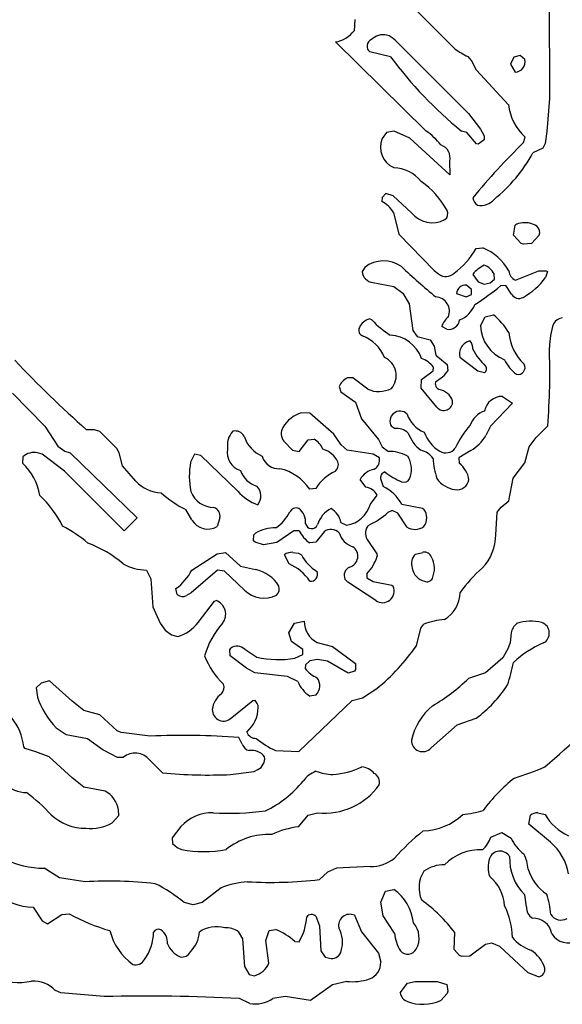
# Model space of a CAD drawing. Extents: x -6.9 to 3.5, y -0.2 to 4.8.
# Drawn here: x 2 to 2.3, y 3.5 to 4.1 of the extents above; entities that cross this region are included whole.
import ezdxf

# ---------------------------------------------------------------- set-up
doc = ezdxf.new("R2010")
doc.units = 0
doc.header["$MEASUREMENT"] = 0
doc.linetypes.add('solid', pattern=[0])
doc.layers.add('1', color=1, linetype='solid')

msp = doc.modelspace()

# ---------------------------------------------------------------- linework, layer by layer
at = {"layer": '1', "color": 7, "linetype": 'solid'}
for p, q in [((2.2785, 4.10909), (2.2328, 4.15516)), ((2.34012, 4.15386), (2.34028, 4.07669)), ((2.21339, 4.12831), (2.21283, 4.12094)), ((2.20067, 4.11358), (2.25969, 4.05559)), ((2.23953, 4.11472), (2.2874, 4.06685)), ((2.23654, 4.10398), (2.22311, 4.10705)), ((2.28937, 4.10158), (2.2872, 4.10409)), ((2.2928, 4.09516), (2.28937, 4.10158)), ((2.31701, 4.1037), (2.31484, 4.09906)), ((2.32118, 4.1048), (2.31701, 4.1037)), ((2.32437, 4.10209), (2.32118, 4.1048)), ((2.3135, 4.07268), (2.2928, 4.09516)), ((2.31484, 4.09906), (2.31795, 4.0939)), ((2.34028, 4.07669), (2.3387, 4.05508)), ((2.2874, 4.06685), (2.29524, 4.05657)), ((2.29524, 4.05657), (2.29764, 4.05228)), ((2.2339, 4.05457), (2.23114, 4.05055)), ((2.23902, 4.05543), (2.2339, 4.05457)), ((2.24909, 4.05083), (2.23902, 4.05543)), ((2.27524, 4.02693), (2.24909, 4.05083)), ((2.28634, 4.05457), (2.28295, 4.05543)), ((2.29276, 4.04709), (2.28634, 4.05457)), ((2.29776, 4.04972), (2.29386, 4.04681)), ((2.29764, 4.05228), (2.29776, 4.04972)), ((2.3235, 4.04795), (2.32445, 4.05142)), ((2.3387, 4.05508), (2.33752, 4.04728)), ((2.29386, 4.04681), (2.29276, 4.04709)), ((2.33595, 4.04437), (2.32953, 4.04118)), ((2.33752, 4.04728), (2.33595, 4.04437)), ((2.2752, 4.03583), (2.27524, 4.02693)), ((2.23114, 4.01205), (2.23087, 4.00953)), ((2.23362, 4.01457), (2.23114, 4.01205)), ((2.23831, 4.01315), (2.23362, 4.01457)), ((2.2502, 4.00197), (2.23831, 4.01315)), ((2.23862, 4.00232), (2.24201, 3.98819)), ((2.31689, 3.98744), (2.31795, 3.99409)), ((2.24201, 3.98819), (2.26508, 3.96449)), ((2.32189, 3.98205), (2.31689, 3.98744)), ((2.33366, 3.98744), (2.32866, 3.98205)), ((2.2924, 3.97882), (2.29685, 3.97917)), ((2.32335, 3.98161), (2.32189, 3.98205)), ((2.32866, 3.98205), (2.32335, 3.98161)), ((2.21976, 3.96642), (2.21803, 3.96366)), ((2.26508, 3.96449), (2.26799, 3.96221)), ((2.29024, 3.96189), (2.2939, 3.95705)), ((2.30437, 3.95882), (2.30417, 3.96224)), ((2.31811, 3.95811), (2.3335, 3.96417)), ((2.3335, 3.96417), (2.33823, 3.96421)), ((2.33902, 3.96366), (2.33787, 3.95976)), ((2.33823, 3.96421), (2.33902, 3.96366)), ((2.22496, 3.9565), (2.2387, 3.95402)), ((2.2387, 3.95402), (2.24453, 3.94972)), ((2.28937, 3.95205), (2.28614, 3.9548)), ((2.2939, 3.95705), (2.29776, 3.95543)), ((2.29776, 3.95543), (2.30161, 3.95634)), ((2.30161, 3.95634), (2.30437, 3.95882)), ((2.31189, 3.95457), (2.30846, 3.95437)), ((2.31563, 3.94906), (2.31189, 3.95457)), ((2.24453, 3.94972), (2.24882, 3.94264)), ((2.27965, 3.94933), (2.28598, 3.9472)), ((2.28598, 3.9472), (2.28937, 3.94882)), ((2.28937, 3.94882), (2.28937, 3.95205)), ((2.24882, 3.94264), (2.25114, 3.92532)), ((2.29524, 3.92831), (2.29835, 3.93425)), ((2.29835, 3.93425), (2.30378, 3.93543)), ((2.22461, 3.93197), (2.22276, 3.9328)), ((2.27339, 3.92606), (2.27, 3.92795)), ((2.25114, 3.92532), (2.2539, 3.92134)), ((2.2539, 3.92134), (2.26248, 3.91925)), ((2.26248, 3.91925), (2.26512, 3.915)), ((2.26512, 3.915), (2.26614, 3.90909)), ((2.26614, 3.90909), (2.27362, 3.90295)), ((2.27362, 3.90295), (2.27409, 3.89902)), ((2.29362, 3.89878), (2.28189, 3.90756)), ((2.25685, 3.89331), (2.26437, 3.89882)), ((2.26437, 3.89882), (2.26461, 3.90134)), ((2.29795, 3.8976), (2.29362, 3.89878)), ((2.20303, 3.88866), (2.20409, 3.88524)), ((2.21205, 3.89437), (2.20846, 3.89437)), ((2.22177, 3.88685), (2.21205, 3.89437)), ((2.25669, 3.8876), (2.25685, 3.89331)), ((1.98984, 3.88425), (2.01095, 3.8628)), ((2.20409, 3.88524), (2.21362, 3.87854)), ((2.26685, 3.87528), (2.25669, 3.8876)), ((2.30965, 3.8822), (2.3163, 3.87791)), ((2.21362, 3.87854), (2.21756, 3.86764)), ((2.3163, 3.87791), (2.30193, 3.86276)), ((2.18382, 3.87134), (2.1785, 3.87142)), ((2.19957, 3.85748), (2.18382, 3.87134)), ((2.21756, 3.86764), (2.22882, 3.85413)), ((2.33157, 3.85532), (2.33921, 3.86291)), ((2.01095, 3.8628), (2.01949, 3.84969)), ((2.04327, 3.86035), (2.03819, 3.86043)), ((2.04677, 3.85937), (2.04327, 3.86035)), ((2.05791, 3.84823), (2.04677, 3.85937)), ((2.20437, 3.85071), (2.19957, 3.85748)), ((2.23925, 3.86118), (2.23713, 3.86256)), ((2.30193, 3.86276), (2.29882, 3.85669)), ((2.16693, 3.85295), (2.17264, 3.84705)), ((2.17685, 3.8463), (2.18276, 3.85382)), ((2.18276, 3.85382), (2.18665, 3.85425)), ((2.20839, 3.84705), (2.20437, 3.85071)), ((2.22882, 3.85413), (2.23114, 3.84933)), ((2.32701, 3.84921), (2.33157, 3.85532)), ((2.00917, 3.84445), (2.00622, 3.84543)), ((2.02382, 3.83331), (2.00917, 3.84445)), ((2.01949, 3.84969), (2.02394, 3.8465)), ((2.02394, 3.8465), (2.02752, 3.84543)), ((2.02752, 3.84543), (2.07126, 3.80291)), ((2.05941, 3.84532), (2.05791, 3.84823)), ((2.06165, 3.83697), (2.05941, 3.84532)), ((2.10862, 3.84453), (2.1061, 3.83929)), ((2.11272, 3.84366), (2.10862, 3.84453)), ((2.13685, 3.82028), (2.11272, 3.84366)), ((2.17264, 3.84705), (2.17685, 3.8463)), ((2.22535, 3.84453), (2.20839, 3.84705)), ((2.22937, 3.84205), (2.22535, 3.84453)), ((2.23114, 3.84933), (2.23516, 3.8463)), ((2.28898, 3.84685), (2.28114, 3.84205)), ((2.32417, 3.8389), (2.32701, 3.84921)), ((1.99657, 3.84272), (1.9963, 3.83862)), ((2.24736, 3.84343), (2.24839, 3.84232)), ((2.28114, 3.84205), (2.28134, 3.83862)), ((2.31669, 3.8289), (2.32417, 3.8389)), ((2.06272, 3.79437), (2.02382, 3.83331)), ((2.07032, 3.82681), (2.06165, 3.83697)), ((2.22047, 3.82291), (2.21669, 3.82791)), ((2.23024, 3.82791), (2.23177, 3.82339)), ((2.31386, 3.81413), (2.31669, 3.8289)), ((2.18776, 3.82205), (2.18386, 3.82158)), ((2.22346, 3.81177), (2.2278, 3.81776)), ((2.24394, 3.81181), (2.25736, 3.80921)), ((2.30886, 3.80996), (2.31386, 3.81413)), ((2.10685, 3.80154), (2.10299, 3.80831)), ((2.23776, 3.80776), (2.23484, 3.80634)), ((2.24126, 3.80591), (2.23776, 3.80776)), ((2.24713, 3.79705), (2.24126, 3.80591)), ((2.25736, 3.80921), (2.25839, 3.80854)), ((2.30528, 3.79193), (2.3063, 3.80673)), ((2.3063, 3.80673), (2.30886, 3.80996)), ((2.07126, 3.80291), (2.06272, 3.79437)), ((2.12524, 3.80291), (2.12335, 3.79728)), ((2.20425, 3.79996), (2.20791, 3.79827)), ((2.1474, 3.79181), (2.14835, 3.79291)), ((2.17343, 3.79437), (2.16244, 3.78685)), ((2.17685, 3.79453), (2.17343, 3.79437)), ((2.19323, 3.7939), (2.18776, 3.78705)), ((2.14713, 3.78791), (2.1474, 3.79181)), ((2.14815, 3.78701), (2.14713, 3.78791)), ((2.15362, 3.78543), (2.14815, 3.78701)), ((2.16244, 3.78685), (2.15362, 3.78543)), ((2.18776, 3.78705), (2.18386, 3.78657)), ((2.2213, 3.7889), (2.22768, 3.77937)), ((2.10685, 3.76882), (2.12335, 3.77949)), ((2.12335, 3.77949), (2.12878, 3.78043)), ((2.12878, 3.78043), (2.1387, 3.7715)), ((2.17276, 3.78043), (2.17657, 3.77984)), ((2.17657, 3.77984), (2.17839, 3.77882)), ((2.22768, 3.77937), (2.22791, 3.77791)), ((2.25295, 3.77921), (2.25776, 3.78043)), ((2.17047, 3.77291), (2.16728, 3.77882)), ((2.26339, 3.77723), (2.26339, 3.77728)), ((2.07736, 3.76882), (2.08008, 3.76323)), ((2.12354, 3.76874), (2.1065, 3.7539)), ((2.12827, 3.76811), (2.12354, 3.76874)), ((2.14134, 3.75579), (2.12827, 3.76811)), ((2.1387, 3.7715), (2.1485, 3.76917)), ((2.22114, 3.76646), (2.22114, 3.76382)), ((2.08008, 3.76323), (2.0815, 3.74496)), ((2.20874, 3.76098), (2.20685, 3.76291)), ((2.22697, 3.7489), (2.20874, 3.76098)), ((2.22114, 3.76382), (2.22516, 3.7613)), ((2.22516, 3.7613), (2.23736, 3.75906)), ((2.09736, 3.75291), (2.09646, 3.75681)), ((2.1065, 3.7539), (2.10339, 3.75221)), ((2.23736, 3.75906), (2.23839, 3.75827)), ((2.11098, 3.73469), (2.12165, 3.74858)), ((2.12165, 3.74858), (2.12276, 3.74894)), ((2.0815, 3.74496), (2.0863, 3.73413)), ((2.17386, 3.73421), (2.18024, 3.73543)), ((2.0863, 3.73413), (2.08949, 3.72969)), ((2.08949, 3.72969), (2.0937, 3.7265)), ((2.17024, 3.72791), (2.17386, 3.73421)), ((2.17185, 3.72228), (2.17024, 3.72791)), ((2.25346, 3.71941), (2.25638, 3.73102)), ((2.25638, 3.73102), (2.25839, 3.73354)), ((2.31528, 3.72791), (2.31461, 3.72165)), ((2.0937, 3.7265), (2.09772, 3.72543)), ((2.17937, 3.71705), (2.17185, 3.72228)), ((2.1887, 3.7215), (2.1987, 3.71898)), ((2.31461, 3.72165), (2.3135, 3.71787)), ((2.13173, 3.71681), (2.13236, 3.71791)), ((2.13185, 3.71291), (2.13173, 3.71681)), ((2.14142, 3.71713), (2.14937, 3.71205)), ((2.17937, 3.71378), (2.17937, 3.71705)), ((2.1987, 3.71898), (2.21362, 3.70791)), ((2.3135, 3.71787), (2.30988, 3.7115)), ((2.14256, 3.70476), (2.13185, 3.71291)), ((2.17409, 3.7113), (2.17937, 3.71378)), ((2.1839, 3.70953), (2.18114, 3.70705)), ((2.18898, 3.71043), (2.1839, 3.70953)), ((2.19555, 3.70933), (2.18898, 3.71043)), ((2.20886, 3.70154), (2.19555, 3.70933)), ((2.30988, 3.7115), (2.2987, 3.70185)), ((2.14803, 3.70185), (2.14256, 3.70476)), ((2.18114, 3.70705), (2.18087, 3.70453)), ((2.21311, 3.70291), (2.20886, 3.70154)), ((2.21374, 3.70402), (2.21311, 3.70291)), ((2.21362, 3.70791), (2.21374, 3.70402)), ((2.01398, 3.6965), (2.00846, 3.69512)), ((2.02882, 3.68327), (2.01398, 3.6965)), ((2.16929, 3.69933), (2.14803, 3.70185)), ((2.17598, 3.69614), (2.16929, 3.69933)), ((2.2987, 3.70185), (2.28748, 3.69811)), ((2.00846, 3.69512), (2.00524, 3.69189)), ((2.00524, 3.69189), (2.00602, 3.68598)), ((2.21823, 3.68539), (2.2276, 3.69158)), ((2.03642, 3.67717), (2.02882, 3.68327)), ((2.13303, 3.67272), (2.14673, 3.68366)), ((2.14673, 3.68366), (2.14791, 3.68386)), ((2.17669, 3.65039), (2.21146, 3.68366)), ((2.18776, 3.68728), (2.18386, 3.68661)), ((2.21146, 3.68366), (2.21823, 3.68539)), ((2.04677, 3.67433), (2.03642, 3.67717)), ((2.05811, 3.66402), (2.04677, 3.67433)), ((2.28012, 3.66787), (2.29248, 3.67217)), ((2.01823, 3.66595), (2.02492, 3.66146)), ((2.06083, 3.66272), (2.05811, 3.66402)), ((2.26303, 3.65272), (2.28012, 3.66787)), ((2.02492, 3.66146), (2.0387, 3.65898)), ((2.0387, 3.65898), (2.04894, 3.65146)), ((2.07972, 3.66039), (2.06083, 3.66272)), ((2.1398, 3.65512), (2.1376, 3.65953)), ((1.99811, 3.6524), (1.99709, 3.65354)), ((2.00492, 3.65024), (1.99811, 3.6524)), ((2.04894, 3.65146), (2.05823, 3.64665)), ((2.1615, 3.6511), (2.17669, 3.65039)), ((2.01374, 3.64693), (2.00492, 3.65024)), ((2.02882, 3.63327), (2.01374, 3.64693)), ((2.05823, 3.64665), (2.0622, 3.64665)), ((2.07913, 3.64504), (2.08772, 3.63646)), ((2.1476, 3.63744), (2.14992, 3.63862)), ((2.03642, 3.62717), (2.02882, 3.63327)), ((2.1322, 3.63539), (2.1476, 3.63744)), ((2.05035, 3.62453), (2.03642, 3.62717)), ((2.05917, 3.60862), (2.05898, 3.6124)), ((2.05484, 3.60382), (2.05917, 3.60862)), ((2.17661, 3.6013), (2.18276, 3.60878)), ((2.18276, 3.60878), (2.18898, 3.61039)), ((2.32689, 3.60291), (2.32795, 3.60882)), ((2.33276, 3.61039), (2.33756, 3.60937)), ((2.09976, 3.60138), (2.09413, 3.59413)), ((2.34098, 3.59114), (2.32689, 3.60291)), ((2.09413, 3.59413), (2.09417, 3.59032)), ((2.30213, 3.59457), (2.30925, 3.59752)), ((2.30925, 3.59752), (2.31528, 3.59394)), ((2.09417, 3.59032), (2.09732, 3.58776)), ((2.09732, 3.58776), (2.1002, 3.58646)), ((2.02043, 3.56791), (2.01051, 3.57433)), ((2.20122, 3.57433), (2.19539, 3.57173)), ((2.22327, 3.57539), (2.20122, 3.57433)), ((2.0372, 3.56539), (2.02043, 3.56791)), ((2.19539, 3.57173), (2.1902, 3.56681)), ((2.12606, 3.5615), (2.1137, 3.55181)), ((2.23024, 3.55201), (2.23331, 3.55921)), ((2.23331, 3.55921), (2.23878, 3.56039)), ((2.32539, 3.54902), (2.32417, 3.55693)), ((2.00335, 3.54878), (2.00925, 3.53992)), ((2.10772, 3.55039), (2.10177, 3.55181)), ((2.1137, 3.55181), (2.10772, 3.55039)), ((2.23169, 3.54319), (2.23024, 3.55201)), ((2.01272, 3.53803), (2.02201, 3.54398)), ((2.02201, 3.54398), (2.02689, 3.54449)), ((2.18776, 3.54291), (2.19024, 3.53665)), ((2.21311, 3.5435), (2.21756, 3.5326)), ((2.23917, 3.53193), (2.23169, 3.54319)), ((2.00925, 3.53992), (2.01272, 3.53803)), ((2.19024, 3.53665), (2.19114, 3.52028)), ((2.13713, 3.53287), (2.14, 3.52819)), ((2.15524, 3.52701), (2.15736, 3.5335)), ((2.15736, 3.5335), (2.16161, 3.53433)), ((2.21756, 3.5326), (2.22882, 3.51886)), ((2.27803, 3.52114), (2.27866, 3.53217)), ((2.14, 3.52819), (2.1413, 3.51012)), ((2.15724, 3.51221), (2.15524, 3.52701)), ((2.17421, 3.5263), (2.17685, 3.52626)), ((2.2987, 3.52433), (2.28846, 3.51681)), ((2.30276, 3.52539), (2.2987, 3.52433)), ((2.30803, 3.52307), (2.30276, 3.52539)), ((2.32642, 3.50602), (2.30803, 3.52307)), ((2.19114, 3.52028), (2.1939, 3.51626)), ((2.1939, 3.51626), (2.19776, 3.51539)), ((2.22882, 3.51886), (2.23024, 3.51287)), ((2.28161, 3.51728), (2.27803, 3.52114)), ((2.28319, 3.51669), (2.28161, 3.51728)), ((2.28846, 3.51681), (2.28319, 3.51669)), ((2.1413, 3.51012), (2.14425, 3.50492)), ((2.14425, 3.50492), (2.1478, 3.50398)), ((2.33311, 3.50327), (2.32642, 3.50602)), ((2.1987, 3.49807), (2.18441, 3.48795)), ((2.20799, 3.50039), (2.1987, 3.49807)), ((2.24295, 3.49287), (2.24768, 3.49917)), ((2.24768, 3.49917), (2.25276, 3.50039)), ((2.25276, 3.50039), (2.26713, 3.50039)), ((2.26713, 3.50039), (2.27339, 3.49827)), ((2.27339, 3.49827), (2.27406, 3.4939)), ((2.02142, 3.49291), (2.01776, 3.49433)), ((2.04972, 3.49039), (2.02142, 3.49291)), ((2.16776, 3.49039), (2.15976, 3.48913)), ((2.18441, 3.48795), (2.16776, 3.49039)), ((2.27362, 3.49236), (2.26933, 3.48787)), ((2.27406, 3.4939), (2.27362, 3.49236)), ((2.14469, 3.48583), (2.13795, 3.48913))]:
    msp.add_line(p, q, dxfattribs=at)
for centre, radius, start, end in [((2.19735, 4.1328), 0.0195, 279.79407, 322.5679), ((2.22614, 4.11082), 0.00484, 115.0389, 231.18734), ((2.23207, 4.10654), 0.01177, 79.49692, 132.62837), ((2.2307, 4.10674), 0.0119, 42.15023, 72.85257), ((2.31086, 4.15532), 0.05642, 235.0136, 245.21759), ((2.45297, 4.26447), 0.26944, 216.5578, 230.87711), ((2.31764, 4.10076), 0.00686, 272.64708, 371.18875), ((2.34887, 4.07744), 0.03568, 187.66315, 226.81728), ((2.24464, 4.04491), 0.01463, 157.29982, 246.05778), ((2.23334, 4.0177), 0.04615, 38.35603, 55.18672), ((2.26662, 4.03798), 0.00885, 345.88851, 430.78844), ((2.65611, 3.70808), 0.47554, 134.38111, 140.29871), ((2.23926, 4.09082), 0.10302, 309.06124, 331.19571), ((2.23738, 4.00638), 0.02519, 40.07917, 86.99127), ((2.22236, 3.97517), 0.05853, 29.08219, 54.12523), ((2.29773, 4.0133), 0.00763, 190.93424, 236.01547), ((2.29541, 4.01836), 0.01156, 260.32134, 319.30634), ((2.22173, 3.99191), 0.01985, 31.64206, 62.57862), ((2.26389, 4.01346), 0.01788, 220.01208, 297.44171), ((2.269, 4.00148), 0.00499, 308.85252, 385.37792), ((2.32224, 3.98799), 0.00746, 86.04998, 125.09293), ((2.32456, 3.98166), 0.01389, 56.98393, 97.45235), ((2.32868, 3.98927), 0.00531, 339.83502, 409.5007), ((2.25038, 4.00195), 0.04797, 305.20061, 331.16736), ((2.28391, 3.94744), 0.03427, 29.22789, 67.81839), ((2.23212, 3.95072), 0.01997, 54.42296, 128.21084), ((2.50132, 4.23682), 0.37305, 226.33279, 230.92681), ((2.3066, 3.94879), 0.02096, 114.95823, 141.32916), ((2.29447, 3.95752), 0.01079, 25.9895, 72.28809), ((2.22608, 3.96451), 0.00809, 186.00276, 262.07864), ((2.27273, 3.96765), 0.00721, 228.97361, 317.3131), ((2.32079, 3.96455), 0.00698, 183.12693, 247.45276), ((2.29871, 3.98977), 0.04934, 299.6382, 322.53798), ((2.28554, 3.94892), 0.00591, 84.16044, 176.05616), ((2.19171, 4.09733), 0.18457, 302.76875, 309.23799), ((2.26553, 3.93769), 0.00954, 337.88943, 446.09001), ((2.32045, 3.9517), 0.0055, 208.79743, 298.92058), ((2.27554, 3.94817), 0.01717, 290.84739, 339.37762), ((2.28302, 3.92331), 0.01382, 128.7434, 160.3891), ((2.27716, 3.90213), 0.04263, 30.70115, 51.36598), ((2.21966, 3.92537), 0.00385, 150.91086, 249.3867), ((2.22614, 3.92233), 0.011, 107.91417, 153.45974), ((2.26729, 3.9717), 0.05832, 222.95037, 238.07985), ((2.2746, 3.93307), 0.00711, 260.1443, 352.36348), ((2.32032, 3.92949), 0.02511, 182.71231, 248.1732), ((2.39258, 3.91326), 0.05231, 161.69951, 178.99966), ((2.35049, 3.92448), 0.0092, 100.98122, 145.50169), ((2.20915, 3.89821), 0.02528, 21.71259, 68.76152), ((2.23535, 3.89942), 0.02281, 19.52726, 87.2293), ((2.3457, 3.92661), 0.032, 184.86803, 226.85316), ((2.29011, 3.90995), 0.00856, 99.74191, 196.20996), ((2.2824, 3.91363), 0.00787, 355.0985, 397.22724), ((2.3312, 3.93577), 0.04689, 209.12263, 225.99466), ((1.90499, 3.89756), 0.4356, 355.43813, 362.18588), ((2.50289, 4.38734), 0.70256, 223.26974, 228.58951), ((2.22753, 3.89581), 0.01281, 318.50366, 426.50655), ((2.25095, 3.89091), 0.01719, 37.37419, 69.91579), ((2.29623, 3.90013), 0.00306, 304.21384, 398.67647), ((2.33114, 3.91482), 0.02193, 203.20361, 235.9411), ((2.31989, 3.90105), 0.00451, 256.75331, 389.50548), ((2.25561, 3.91209), 0.02264, 297.72386, 324.72875), ((2.21392, 3.88374), 0.01195, 117.15781, 155.67889), ((2.26972, 3.89043), 0.00392, 155.70706, 248.92592), ((2.22892, 3.90412), 0.01869, 247.50102, 296.024), ((2.26615, 3.87531), 0.01167, 19.76177, 79.33195), ((2.30947, 3.87053), 0.01168, 89.14904, 169.38782), ((2.2714, 3.87879), 0.00575, 217.73717, 364.57367), ((2.18393, 3.8518), 0.02036, 105.46881, 150.02594), ((2.24279, 3.86597), 0.00661, 45.79192, 211.04566), ((2.26583, 3.87686), 0.01943, 198.46059, 248.2229), ((2.30252, 3.85876), 0.01464, 108.02528, 161.73404), ((2.32957, 3.82591), 0.05548, 137.56622, 155.96995), ((2.14389, 3.85023), 0.01385, 137.85384, 189.63945), ((2.13503, 3.85286), 0.00682, 29.18099, 101.93229), ((2.17342, 3.85794), 0.00818, 150.46467, 217.52845), ((2.24081, 3.85088), 0.01042, 45.47601, 98.57336), ((2.27175, 3.86694), 0.02516, 200.07036, 232.24523), ((2.28084, 3.86671), 0.02358, 199.54794, 239.01008), ((2.27499, 3.87068), 0.02763, 300.41261, 329.58736), ((2.16109, 3.86264), 0.02111, 197.81186, 247.11277), ((2.17978, 3.84229), 0.0138, 22.98248, 60.11424), ((2.004, 3.83484), 0.01083, 78.16038, 133.29824), ((2.14222, 3.8455), 0.01222, 168.6108, 252.89231), ((2.18826, 3.83272), 0.01554, 25.48345, 74.22918), ((2.23598, 3.82243), 0.02388, 61.52972, 91.9665), ((2.25322, 3.83355), 0.01385, 36.40598, 76.99519), ((2.2727, 3.85309), 0.00771, 238.76134, 323.52429), ((1.97148, 3.81179), 0.03655, 9.20327, 47.23167), ((2.15295, 3.83018), 0.04773, 169.00005, 192.17664), ((2.16352, 3.84601), 0.01101, 194.86974, 274.65008), ((2.19655, 3.83774), 0.00597, 311.55987, 376.25685), ((2.22256, 3.84072), 0.00694, 299.58587, 371.02373), ((2.23424, 3.83483), 0.01601, 336.28699, 387.91942), ((2.31762, 3.84491), 0.05335, 183.3733, 197.86665), ((2.27158, 3.82559), 0.01629, 7.65421, 53.1673), ((2.15408, 3.83925), 0.01638, 199.35007, 253.43324), ((2.15731, 3.804), 0.03184, 33.50119, 77.10936), ((2.21124, 3.80822), 0.02725, 113.17454, 149.4978), ((2.22883, 3.82102), 0.01396, 101.77146, 150.39731), ((2.23406, 3.82912), 0.004, 106.57533, 197.47086), ((2.26133, 3.86862), 0.0456, 231.45371, 247.47303), ((2.08788, 3.84373), 0.02439, 223.93446, 267.40415), ((2.2454, 3.83005), 0.00388, 246.58365, 334.52521), ((2.28108, 3.83867), 0.01746, 215.43085, 261.91226), ((2.28002, 3.82906), 0.00781, 259.69163, 350.39217), ((2.13618, 3.87439), 0.07395, 228.07613, 243.33347), ((2.12133, 3.82584), 0.01608, 200.8575, 269.76721), ((2.15949, 3.83995), 0.03, 220.98827, 251.31312), ((2.14323, 3.81729), 0.00879, 319.15791, 405.3487), ((2.21947, 3.81371), 0.00926, 25.93232, 83.75616), ((2.22117, 3.80006), 0.02562, 27.29456, 65.55549), ((1.96005, 3.76675), 0.06962, 26.26711, 46.96836), ((2.20541, 3.81686), 0.01876, 277.67989, 344.25976), ((2.11932, 3.80406), 0.00602, 349.0099, 431.25687), ((2.14874, 3.81687), 0.02418, 302.6044, 335.73129), ((2.17502, 3.80449), 0.00489, 70.47751, 150.04236), ((2.16987, 3.80004), 0.01131, 355.00189, 413.16874), ((2.20569, 3.79328), 0.01758, 116.81879, 162.72833), ((2.19112, 3.79735), 0.01338, 11.24758, 60.30009), ((2.20306, 3.8418), 0.04762, 293.91161, 311.86922), ((2.25075, 3.80291), 0.00949, 323.61196, 396.38804), ((2.11725, 3.80775), 0.01211, 210.8661, 300.22596), ((2.1851, 3.79997), 0.00407, 193.04598, 338.82887), ((1.97893, 3.71501), 0.09333, 49.99027, 62.18659), ((2.16235, 3.76738), 0.02912, 91.13869, 118.74591), ((2.19656, 3.80483), 0.02224, 207.59974, 235.17114), ((2.19775, 3.78801), 0.00743, 44.25866, 127.50543), ((2.21608, 3.79696), 0.01354, 196.16412, 252.33342), ((2.22817, 3.79286), 0.00793, 137.04527, 210.0096), ((2.25258, 3.80545), 0.01002, 237.00849, 305.39303), ((2.0125, 3.71504), 0.07619, 49.47548, 69.69708), ((2.27389, 3.79197), 0.03139, 316.18238, 360.00002), ((2.17224, 3.77211), 0.00834, 86.44183, 126.42727), ((2.2078, 3.7779), 0.00743, 286.86538, 415.92334), ((2.25869, 3.77553), 0.005, 19.99566, 100.78301), ((2.07772, 3.80074), 0.03192, 240.5079, 269.35407), ((2.15794, 3.74443), 0.03112, 33.60554, 66.25413), ((2.20234, 3.79105), 0.02689, 207.04182, 239.3322), ((2.19953, 3.78696), 0.02979, 316.50746, 342.32075), ((2.25849, 3.77309), 0.00826, 132.12371, 201.09108), ((2.24932, 3.76981), 0.01593, 336.23379, 387.98467), ((2.07789, 3.78338), 0.03241, 304.94104, 333.30226), ((2.1437, 3.74642), 0.02326, 31.08809, 78.09073), ((2.18459, 3.76604), 0.00444, 260.46583, 384.98964), ((2.21195, 3.76545), 0.00569, 110.40485, 206.48595), ((2.26112, 3.77181), 0.01047, 189.30112, 256.86604), ((2.36265, 3.69569), 0.09964, 131.57268, 144.03443), ((2.26046, 3.76501), 0.00381, 243.20221, 334.712), ((2.15393, 3.76833), 0.01777, 224.87731, 297.46206), ((2.15894, 3.7565), 0.00506, 308.98246, 382.40352), ((2.23132, 3.75523), 0.00769, 235.50374, 383.24532), ((2.26137, 3.7543), 0.02063, 300.38653, 359.71607), ((2.10089, 3.75692), 0.00533, 228.64159, 297.92561), ((2.11949, 3.74003), 0.00949, 321.64145, 429.84583), ((2.09009, 3.7505), 0.0262, 286.91155, 322.86649), ((2.19614, 3.73555), 0.0159, 180.42335, 242.12062), ((2.27477, 3.69106), 0.04553, 93.72249, 111.08743), ((2.3281, 3.70595), 0.02948, 75.74643, 108.09905), ((2.33308, 3.7277), 0.0072, 297.26221, 431.58662), ((2.16576, 3.69891), 0.05242, 137.78362, 164.50527), ((2.32734, 3.72477), 0.01246, 132.36643, 165.37849), ((2.13646, 3.71253), 0.00676, 42.80775, 127.25059), ((2.14361, 3.79556), 0.13367, 308.92812, 325.27048), ((2.36341, 3.65874), 0.06815, 113.36744, 133.04528), ((2.16013, 3.72953), 0.04788, 200.3128, 227.12365), ((2.16361, 3.77385), 0.06342, 257.02234, 279.51239), ((2.19665, 3.71696), 0.02009, 218.2368, 246.45806), ((2.21553, 3.72785), 0.10318, 340.76713, 349.21756), ((2.19666, 3.70521), 0.02258, 203.68508, 235.45881), ((2.18212, 3.69338), 0.00831, 312.77084, 398.432), ((2.20309, 3.78475), 0.12095, 300.29144, 314.24722), ((2.12154, 3.69241), 0.00636, 316.41171, 378.6807), ((2.24372, 3.73869), 0.08248, 306.24041, 327.07589), ((2.05817, 3.70401), 0.05517, 199.06539, 223.62034), ((2.13459, 3.67632), 0.01444, 125.80513, 173.65461), ((2.14436, 3.67918), 0.00588, 0.00001, 52.78979), ((2.0885, 3.93906), 0.38866, 309.79306, 319.7826), ((2.12759, 3.67766), 0.00736, 178.04346, 317.74682), ((2.12795, 3.67982), 0.0223, 311.48058, 358.34732), ((2.2909, 3.64825), 0.0418, 129.89013, 166.62478), ((1.96176, 3.64992), 0.03551, 5.85411, 39.77076), ((2.10159, 3.18756), 0.47334, 85.6372, 92.64771), ((2.14882, 3.66555), 0.00658, 201.78051, 271.33883), ((2.17949, 3.6936), 0.04615, 228.61299, 247.05388), ((2.25759, 3.65766), 0.00736, 178.04346, 317.74851), ((2.14604, 3.65736), 0.00663, 199.73352, 253.95977), ((2.14602, 3.64064), 0.0105, 37.31829, 99.92482), ((2.06986, 3.6374), 0.01201, 39.50392, 129.60401), ((2.14659, 3.64576), 0.00788, 295.00265, 369.10219), ((1.99899, 3.64399), 0.02036, 179.80317, 270.08451), ((2.19554, 3.68606), 0.05078, 273.87798, 295.93986), ((2.21669, 3.62824), 0.0122, 40.37171, 84.97261), ((2.27215, 3.78497), 0.15852, 286.61626, 294.24488), ((2.11774, 3.96134), 0.32627, 264.72084, 272.54161), ((2.19578, 3.61859), 0.02054, 112.53151, 142.32024), ((2.20033, 3.67163), 0.03626, 249.98355, 267.86764), ((2.22294, 3.63041), 0.00649, 343.97226, 421.99068), ((2.38551, 3.54697), 0.10974, 128.31092, 143.65017), ((2.12299, 3.67706), 0.07284, 296.10762, 320.91854), ((2.19348, 3.6539), 0.04374, 264.08984, 324.69739), ((1.92475, 3.52539), 0.12315, 42.84935, 52.91304), ((2.04202, 3.60948), 0.0172, 9.79224, 61.03681), ((2.03682, 3.63186), 0.03147, 226.21145, 271.63378), ((2.11993, 3.58337), 0.02703, 88.26068, 138.24016), ((2.13075, 3.80549), 0.19535, 267.06569, 277.14312), ((2.25699, 3.63724), 0.03863, 271.48583, 313.74083), ((2.27775, 3.67418), 0.06513, 275.24484, 287.31065), ((2.33244, 3.60325), 0.00715, 87.45528, 128.85151), ((2.36557, 3.62482), 0.03199, 208.87514, 246.53353), ((2.04089, 3.62904), 0.02882, 263.66984, 298.94941), ((2.18453, 3.54103), 0.06079, 97.48587, 114.77924), ((2.15708, 3.55199), 0.04427, 87.44276, 128.88082), ((2.35472, 3.47768), 0.15487, 128.65316, 138.27734), ((2.28401, 3.60067), 0.01912, 311.24757, 341.37188), ((2.33849, 3.60409), 0.02534, 203.61619, 234.17846), ((2.31925, 3.56507), 0.03395, 9.23233, 50.18629), ((2.00915, 3.62869), 0.05437, 242.55591, 271.42997), ((2.11475, 3.66555), 0.08042, 259.57027, 280.41438), ((2.22398, 3.59948), 0.02409, 268.31214, 308.98393), ((2.2952, 3.55369), 0.03264, 87.51921, 135.76967), ((2.31804, 3.57497), 0.01779, 161.84241, 200.09345), ((2.30805, 3.57808), 0.00732, 30.30254, 160.57751), ((2.34731, 3.58042), 0.03297, 177.63892, 225.42818), ((2.29644, 3.57039), 0.03024, 6.21665, 25.793), ((2.27144, 3.55397), 0.02249, 89.05175, 125.48257), ((2.35431, 3.58162), 0.02893, 195.95888, 237.2502), ((2.27505, 3.56147), 0.01986, 147.01194, 203.63955), ((2.28367, 3.54785), 0.02745, 3.84251, 49.94416), ((2.0522, 3.27882), 0.28697, 83.84904, 92.99629), ((2.04109, 3.47967), 0.09427, 49.93051, 63.63448), ((2.1479, 3.50502), 0.06055, 94.38854, 111.1404), ((2.15827, 3.84635), 0.28136, 266.94392, 276.51614), ((2.00334, 3.58373), 0.03495, 225.09591, 270.01602), ((2.22102, 3.53542), 0.03065, 6.07862, 54.59037), ((2.28789, 3.54092), 0.05335, 3.3733, 17.86665), ((2.19451, 3.46796), 0.10585, 37.34006, 53.91473), ((2.26945, 3.5285), 0.04669, 0.68069, 26.98103), ((2.33387, 3.54865), 0.00848, 177.5289, 237.03833), ((2.08483, 3.6467), 0.11749, 240.45072, 254.45505), ((2.14806, 3.54401), 0.03382, 328.34162, 357.47214), ((2.18498, 3.54001), 0.00401, 46.28712, 141.34153), ((2.21004, 3.53681), 0.00737, 65.36136, 192.01283), ((2.32989, 3.52936), 0.01219, 10.09009, 92.98409), ((2.34784, 3.54835), 0.00795, 212.65416, 299.96922), ((2.12317, 3.51584), 0.02022, 75.18399, 124.05046), ((2.12868, 3.52002), 0.01538, 56.71097, 91.26127), ((2.18619, 3.52599), 0.01906, 342.54486, 389.14341), ((2.24032, 3.52874), 0.01494, 330.98351, 401.58189), ((2.09098, 3.54306), 0.03883, 194.249, 234.48898), ((2.05196, 3.53248), 0.02989, 323.36227, 360), ((2.08513, 3.53051), 0.00385, 67.25904, 148.47166), ((2.08088, 3.52578), 0.01007, 354.67358, 415.28269), ((2.09121, 3.53414), 0.02069, 315.54102, 355.73085), ((2.14389, 3.49263), 0.04531, 47.99196, 66.97235), ((2.26744, 3.53499), 0.02844, 186.17503, 211.15774), ((2.33623, 3.54561), 0.02604, 219.4953, 252.18596), ((2.35286, 3.53831), 0.01292, 211.85241, 297.06432), ((2.10648, 3.53174), 0.01703, 203.90186, 244.75642), ((2.10037, 3.52255), 0.00632, 259.40463, 332.6697), ((2.19844, 3.52139), 0.00604, 263.54023, 349.3297), ((2.24784, 3.52435), 0.00624, 220.76105, 332.78985), ((2.31477, 3.50097), 0.02401, 19.7757, 55.78731), ((2.07024, 3.51765), 0.00646, 253.65325, 331.9949), ((2.14311, 3.5189), 0.01564, 287.44144, 334.65849), ((2.219, 3.51254), 0.01124, 290.36022, 361.68632), ((2.33243, 3.50823), 0.00501, 277.83425, 369.92571), ((1.99343, 3.55228), 0.05262, 252.26142, 279.59573), ((2.00379, 3.48148), 0.01898, 42.62002, 94.7815), ((2.21187, 3.53432), 0.03415, 263.47877, 288.86985), ((2.07846, 2.41328), 1.07749, 86.8351, 91.52844), ((2.24995, 3.49392), 0.00707, 188.47223, 250.59284), ((2.14777, 3.50781), 0.0222, 262.02233, 302.71808), ((2.2577, 3.5139), 0.02851, 249.24264, 294.07784)]:
    msp.add_arc(centre, radius, start, end, dxfattribs=at)

doc.saveas('drawing.dxf')
